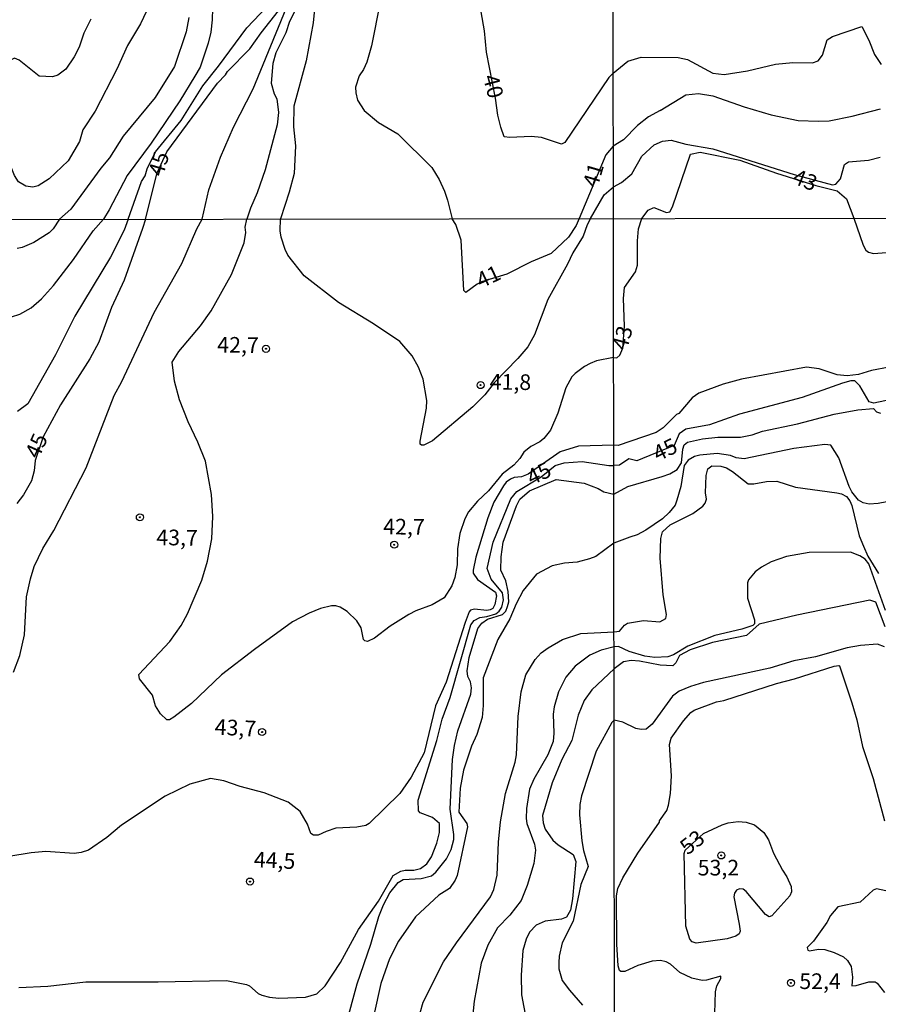
# Model space of a CAD drawing. Extents: x 183118 to 185535, y 1674282 to 1677059.
# Drawn here: x 183990 to 184127, y 1675821 to 1675979 of the extents above; entities that cross this region are included whole.
import ezdxf
from ezdxf.enums import TextEntityAlignment as Align

# ---------------------------------------------------------------- set-up
doc = ezdxf.new("R2010")
doc.units = 0
doc.header["$MEASUREMENT"] = 0
doc.layers.get('0').update_dxf_attribs({"linetype": 'CONTINUOUS'})
for name, color, linetype in [('IMAGEM', 7, 'CONTINUOUS'), ('V-CURVA_DE_NIVEL', 4, 'CONTINUOUS'), ('V-CURVA_MESTRA', 1, 'CONTINUOUS'), ('V-PONTO_DE_APARELHO', 4, 'CONTINUOUS'), ('V-TEXTO_DE_ALTIMETRIA', 7, 'CONTINUOUS'), ('X-LIMITE_1000', 7, 'CONTINUOUS')]:
    doc.layers.add(name, color=color, linetype=linetype)
picture_1 = doc.add_image_def('image1.jpg', size_in_pixel=(4027, 4628))

# ---------------------------------------------------------------- blocks, each defined once
blk = doc.blocks.new('805')
at = {"color": 0, "linetype": 'ByBlock', "lineweight": -2}
for radius in [0.562, 0.0806]:
    blk.add_circle((0, 0), radius, dxfattribs=at)

msp = doc.modelspace()

# ---------------------------------------------------------------- linework, layer by layer
at = {"layer": 'V-CURVA_DE_NIVEL'}
for points in [[(184020.73, 1675984.07), (184020.57, 1675978.6), (184020.37, 1675976.64), (184019.96, 1675974.87), (184018.66, 1675971.07), (184017.83, 1675969.6), (184015.39, 1675965.66), (184010.82, 1675958.91), (184007.01, 1675953.75), (184004.12, 1675948.27), (184003.22, 1675946.78)], [(184007.15, 1675946.79), (184009.28, 1675952.78), (184009.89, 1675953.7), (184010.2, 1675954.83), (184011.55, 1675957.56), (184015.61, 1675962.53), (184019.09, 1675968.1), (184021.6, 1675971.23), (184026.09, 1675977.33), (184031.36, 1675982.9)], [(184035.4, 1675983.14), (184032.93, 1675978.34), (184032.35, 1675976.53), (184030.77, 1675973.32), (184030.24, 1675971.64), (184030.02, 1675968.5), (184030.46, 1675966.78), (184030.88, 1675966), (184031.17, 1675963.83), (184030.98, 1675961.87), (184029.03, 1675954.65), (184027.74, 1675950.98), (184026.7, 1675948.56), (184026.1, 1675946.81)], [(184037.09, 1675981.95), (184036.71, 1675978.12), (184035.59, 1675972.05), (184033.6, 1675964.83), (184033.58, 1675961.53), (184033.91, 1675958.48), (184033.65, 1675954.08), (184032.87, 1675951.09), (184031.5, 1675946.82)], [(184019, 1675946.8), (184020.04, 1675951.47), (184021.91, 1675956.66), (184024, 1675961.48), (184027.15, 1675967.6), (184032.42, 1675980.43)], [(184047.43, 1675981.42), (184046.01, 1675974.48), (184045.28, 1675971.83), (184044.76, 1675970.69), (184044.06, 1675969.66), (184043.49, 1675967.86), (184043.51, 1675966.97), (184043.77, 1675965.8), (184044.87, 1675964.14), (184047.12, 1675962.24), (184050.23, 1675960.39), (184055.66, 1675955.02), (184056.82, 1675953.11), (184057.69, 1675951.26), (184058.15, 1675949.84), (184058.93, 1675946.86)], [(184010.09, 1675980), (184009.15, 1675977.99), (184007.07, 1675974.51), (184005.36, 1675970.75), (184001.9, 1675964.04), (183999.93, 1675961.04), (183999.38, 1675959.16), (183997.59, 1675956.11), (183994.55, 1675953.21), (183992.8, 1675952.11), (183991.91, 1675951.91), (183990.81, 1675952.06)], [(184016.83, 1675978.96), (184016.42, 1675976.72), (184014.54, 1675971.14), (184011.46, 1675966.2)], [(184011.46, 1675966.2), (184006.35, 1675960.03), (184004.19, 1675956.57), (184002.82, 1675954.95), (183997.98, 1675948.38), (183996.19, 1675946.77)], [(184092.12, 1675964.12), (184096.22, 1675966.63), (184098.27, 1675966.86), (184100.52, 1675966.5), (184105.56, 1675964.73), (184109.86, 1675963.43), (184114.14, 1675962.55), (184117.39, 1675962.41), (184119.11, 1675962.51), (184122.8, 1675963.23), (184127.34, 1675964.41)], [(184092.12, 1675964.12), (184090.28, 1675963.1), (184088.53, 1675961.74), (184086.29, 1675959.43), (184084.64, 1675958.43)], [(184084.64, 1675958.43), (184083.43, 1675957.03), (184079.21, 1675946.89)], [(184084.65, 1675951.94), (184085.97, 1675952.66), (184087.62, 1675954), (184089.2, 1675956.85), (184091.15, 1675958.66), (184092.48, 1675959.23), (184093.88, 1675959.39), (184096.24, 1675958.76), (184100.53, 1675958.02), (184113.5, 1675953.91), (184119.67, 1675952.24), (184120.19, 1675952.36), (184120.94, 1675953.24), (184121.59, 1675955.52), (184122.21, 1675955.93), (184125.4, 1675956.18), (184127.24, 1675956.67)], [(183990.81, 1675952.06), (183989.67, 1675952.75), (183989.02, 1675953.77), (183987.95, 1675956.42), (183987.51, 1675956.82), (183987.22, 1675956.84), (183984.67, 1675955.97)], [(184089.19, 1675946.91), (184090.19, 1675948.22), (184091.11, 1675948.65), (184093.13, 1675947.87), (184093.68, 1675947.98), (184094.12, 1675948.73), (184096.95, 1675957.14), (184098.5, 1675957.5), (184104.83, 1675956.21), (184110.73, 1675954.13), (184116.99, 1675952.15), (184120.38, 1675951.32), (184121.91, 1675950.01), (184123.03, 1675946.95)], [(184081.02, 1675946.89), (184083.19, 1675950.65), (184084.65, 1675951.94)], [(183988.52, 1675931.19), (183989.88, 1675931.61), (183991.68, 1675932.62), (183993.31, 1675934.04), (183995.23, 1675936.21), (183998.44, 1675940.32), (184001.59, 1675944.91), (184003.22, 1675946.78)], [(183996.19, 1675946.77), (183995.2, 1675945.22), (183994.52, 1675944.62), (183992.1, 1675943.06), (183990.25, 1675942.27), (183989.41, 1675942.09)], [(184007.15, 1675946.79), (184006.52, 1675945.03), (184004.33, 1675940.73), (183998.66, 1675931.32), (183995.57, 1675925.12), (183991.16, 1675917.32), (183989.49, 1675916.07)], [(184084.69, 1675924.71), (184081.94, 1675924.15), (184080.96, 1675923.75), (184080.04, 1675923.28), (184078.54, 1675922.16), (184078.02, 1675921.6), (184077.06, 1675919.85), (184075.79, 1675915.78), (184074.6, 1675913.1), (184073.56, 1675911.76), (184072.91, 1675911.23), (184071.46, 1675910.47), (184070.37, 1675909.57), (184069.73, 1675908.55), (184068.73, 1675907.49), (184066.88, 1675906.06), (184064.73, 1675903.42), (184062.96, 1675901.75), (184061.54, 1675900.07), (184060.91, 1675898.94), (184060.12, 1675896.6), (184059.74, 1675894.12), (184059.69, 1675891.59), (184059.35, 1675889.58), (184058.83, 1675888.22), (184057.65, 1675886.33), (184055.71, 1675885.22), (184053.1, 1675884.23), (184051.99, 1675883.64), (184049.02, 1675881.78), (184046.49, 1675879.9), (184045.39, 1675879.37), (184044.97, 1675879.44), (184044.76, 1675879.69), (184044.39, 1675881.51), (184043.67, 1675882.67), (184042.16, 1675884.11), (184041, 1675884.83), (184040.35, 1675885.05), (184039.63, 1675885.05), (184037.88, 1675884.62), (184036.06, 1675883.87), (184033.38, 1675882.48), (184027.34, 1675878.05), (184022.07, 1675874), (184017.27, 1675869.43), (184014.47, 1675867.25), (184013.74, 1675866.83), (184013.35, 1675866.82), (184012.34, 1675867.78), (184011.51, 1675869.09), (184011.07, 1675870.77), (184008.99, 1675873.37), (184008.86, 1675874.05), (184013.82, 1675879.32), (184015.61, 1675881.89), (184016.66, 1675883.75), (184018.93, 1675889.15), (184019.84, 1675892.15), (184020.5, 1675895.74), (184020.69, 1675899.28), (184020.48, 1675902.82), (184019.49, 1675908.16), (184018.27, 1675911.19), (184016.72, 1675914.43), (184015.35, 1675917.95), (184014.56, 1675920.91), (184014.21, 1675923.95), (184015.23, 1675925.65), (184018.71, 1675929.75), (184020.44, 1675932.13), (184023.65, 1675937.95), (184025.69, 1675942.99), (184025.95, 1675944.65), (184025.85, 1675945.48), (184026.1, 1675946.81)], [(184018.14, 1675945.24), (184019, 1675946.8)], [(184081.02, 1675946.89), (184080.47, 1675945.9), (184079.84, 1675944.09), (184078.19, 1675941.42), (184077.34, 1675939.61), (184074.16, 1675933.96), (184072.06, 1675928.32), (184071, 1675926.42), (184069.4, 1675924.52), (184065.61, 1675920.67), (184064.14, 1675918.75), (184062.2, 1675916.83), (184055.77, 1675911.37), (184054.38, 1675910.67), (184054.01, 1675910.68), (184053.82, 1675910.85), (184053.77, 1675911.36), (184054.82, 1675916.61), (184054.88, 1675917.85), (184054.3, 1675921.26), (184053.51, 1675923.14), (184052.53, 1675924.94), (184050.55, 1675927.24), (184046.35, 1675930.05), (184040.76, 1675933.46), (184035.26, 1675937.71), (184032.64, 1675941.02), (184032.21, 1675941.95), (184031.58, 1675943.92), (184031.45, 1675944.94), (184031.5, 1675946.82)], [(184079.21, 1675946.89), (184078.72, 1675945.78), (184077.47, 1675943.9), (184074.7, 1675941.32), (184071.54, 1675939.97), (184067.64, 1675938.01), (184063.59, 1675936.76), (184062.89, 1675936.43), (184061.1, 1675935.09), (184060.79, 1675935.41), (184060.36, 1675943.44), (184059.47, 1675945.94), (184058.93, 1675946.86)], [(184084.69, 1675924.71), (184085.21, 1675924.62), (184085.67, 1675925.04), (184086.14, 1675926.21), (184086.44, 1675929.7), (184086.25, 1675934.13), (184086.42, 1675935.85), (184088.19, 1675938.4), (184088.53, 1675939.45), (184088.49, 1675943.35), (184088.68, 1675945.26), (184089.19, 1675946.91)], [(184123.03, 1675946.95), (184124.55, 1675942.61), (184124.96, 1675941.85), (184125.38, 1675941.52), (184126.19, 1675941.3), (184128.27, 1675941.45)], [(183995.31, 1675897.09), (184000.44, 1675907.08), (184004.95, 1675918.65), (184006.16, 1675920.87), (184011.31, 1675931.89), (184015.71, 1675939.69), (184018.14, 1675945.24)], [(184128.68, 1675923.17), (184125.88, 1675922.62), (184123.79, 1675921.97), (184121.98, 1675921.77), (184120.37, 1675921.9), (184117.53, 1675922.87), (184115.47, 1675923.17), (184105.14, 1675921.22), (184102.2, 1675920.43), (184098.32, 1675919), (184097.25, 1675918.24), (184095.08, 1675915.74), (184094.75, 1675915.58), (184092.61, 1675913.48), (184091.5, 1675912.74), (184085.44, 1675910.63), (184084.71, 1675910.71)], [(184084.72, 1675902.88), (184086.95, 1675904.12), (184092.45, 1675905.7), (184093.67, 1675906.12), (184094.86, 1675906.82), (184095.52, 1675907.86), (184095.72, 1675910.08), (184095.98, 1675910.77), (184096.51, 1675911.16), (184098.89, 1675911.71), (184101.32, 1675911.95), (184104.96, 1675911.97), (184106.8, 1675912.36), (184108.45, 1675912.91), (184114.08, 1675914.08), (184119.92, 1675915.67), (184123.68, 1675916.33), (184126.21, 1675916.55), (184126.65, 1675916), (184127.32, 1675915.8)], [(184084.71, 1675910.71), (184079.1, 1675910.56), (184076.18, 1675909.63), (184071.06, 1675906.05), (184069.96, 1675905.65), (184068.83, 1675905.54), (184068.24, 1675905.27), (184067.54, 1675904.77), (184067.08, 1675904.19), (184065.57, 1675901.59), (184064.62, 1675899.07), (184062.69, 1675892.8), (184062.27, 1675890.73), (184062.27, 1675890.23), (184062.96, 1675889.26), (184065.8, 1675887.24), (184065.96, 1675886.61), (184065.73, 1675885.26), (184065.42, 1675884.63), (184064.96, 1675884.4), (184064.44, 1675884.32), (184062.45, 1675884.5), (184061.86, 1675884.34), (184061.63, 1675884.07), (184060.96, 1675882.4), (184057.96, 1675872.86), (184056.23, 1675869.08), (184054.41, 1675861.59), (184052.34, 1675857.68), (184050.56, 1675855.07), (184045.64, 1675850.28), (184045.14, 1675849.98), (184043.7, 1675849.68), (184040.35, 1675849.55), (184038.76, 1675849.03), (184037.5, 1675848.4), (184036.74, 1675848.43), (184036.33, 1675848.7), (184035.79, 1675850.2), (184034.64, 1675852.21), (184032.7, 1675853.69), (184028.89, 1675855.18), (184025.06, 1675856.2), (184022.45, 1675857.11), (184020.32, 1675857.48), (184017.02, 1675856.54), (184013.07, 1675854.62), (184006.11, 1675849.99), (184003.77, 1675848.04), (184000.85, 1675846.05), (183999.64, 1675845.64), (183998.53, 1675845.51), (183994, 1675845.81), (183991.66, 1675845.61), (183988.11, 1675845.02)], [(184130.81, 1675902.1), (184126.95, 1675901.4), (184125.48, 1675901.29), (184124.56, 1675901.47), (184123.8, 1675901.93), (184122.74, 1675903.24), (184122.29, 1675904.07), (184120.68, 1675908.69), (184119.39, 1675910.67), (184118.43, 1675910.81), (184113.45, 1675910.15), (184105.55, 1675908.53), (184104.26, 1675908.68), (184103.36, 1675909.05), (184101.24, 1675909.38), (184098.48, 1675909.1), (184097.62, 1675908.88), (184096.59, 1675908.28), (184095.96, 1675907.45), (184095.41, 1675904.1), (184094.79, 1675901.9), (184094.51, 1675901.13), (184093.58, 1675899.92), (184092.51, 1675898.95), (184089.83, 1675897.14), (184088.44, 1675896.36), (184087.29, 1675896.03), (184084.73, 1675895.05)], [(184084.76, 1675880.91), (184085.63, 1675880.99), (184086.45, 1675881.96), (184086.9, 1675882.26), (184089.44, 1675882.7), (184092.05, 1675882.51), (184093.05, 1675883.01), (184093.13, 1675883.66), (184092.63, 1675886.82), (184092.13, 1675892.65), (184092.23, 1675895.79), (184092.51, 1675896.87), (184093.71, 1675898), (184097.36, 1675899.8), (184098.93, 1675900.95), (184099.31, 1675901.42), (184099.53, 1675902.08), (184099.38, 1675903.11), (184099.45, 1675905.83), (184099.73, 1675906.93), (184100.4, 1675907.39), (184101.79, 1675907.34), (184102.71, 1675907.06), (184103.67, 1675906.51), (184106.17, 1675904.54), (184107.09, 1675904.51), (184109.11, 1675904.87), (184110.77, 1675904.93), (184113.75, 1675904.01), (184120.33, 1675903.11), (184121.08, 1675902.92), (184121.87, 1675902.48), (184122.42, 1675901.82), (184122.75, 1675901.05), (184123.93, 1675896.2), (184124.59, 1675894.55), (184125.29, 1675892.98), (184127.02, 1675890.21)], [(184058.56, 1675852.55), (184058.95, 1675860.48), (184059.27, 1675862.73), (184059.83, 1675865.08), (184061.9, 1675870.93), (184062.01, 1675871.97), (184061.82, 1675872.88), (184061.39, 1675873.76), (184061.32, 1675874.67), (184061.64, 1675876.78), (184063, 1675881.41), (184063.67, 1675882.28), (184064.53, 1675882.92), (184066.97, 1675883.67), (184067.5, 1675884.18), (184067.76, 1675884.92), (184067.93, 1675885.7), (184067.87, 1675887.34), (184067.47, 1675889.02), (184066.7, 1675890.72), (184066.73, 1675892.89), (184067.06, 1675895.2), (184069.16, 1675901.02), (184069.72, 1675902.06), (184071.23, 1675903.4), (184075.51, 1675905.23), (184079.98, 1675904.61), (184082.24, 1675903.76), (184083.15, 1675903.25), (184084.72, 1675902.88)], [(183988.83, 1675874.47), (183989.85, 1675877.1), (183990.59, 1675880.42), (183990.94, 1675886.48), (183991.54, 1675889.34), (183992.14, 1675891.3), (183993.52, 1675894.21), (183995.31, 1675897.09)], [(184084.73, 1675895.05), (184081.84, 1675892.94), (184080.85, 1675892.54), (184078.85, 1675892.02), (184076.82, 1675891.85), (184074.86, 1675891.41), (184072.4, 1675890.07), (184070.24, 1675887.51), (184069.12, 1675885.38), (184068.11, 1675882.94), (184066.22, 1675879.64), (184063.88, 1675873.53), (184063.85, 1675869.1), (184063.68, 1675867.2), (184062.85, 1675864.48), (184061.99, 1675862.61), (184060.69, 1675858.78), (184060.16, 1675855.94), (184059.98, 1675852.11), (184061.27, 1675850.27), (184061.36, 1675849.74), (184059.7, 1675841.98), (184059.4, 1675841.22), (184058.49, 1675839.92), (184056.78, 1675838.84), (184053.05, 1675835.38), (184050.33, 1675831.5), (184048.92, 1675828.69), (184047.5, 1675824.73), (184046.42, 1675819.69)], [(184128.1, 1675884.28), (184125.45, 1675891.77), (184124.86, 1675892.48), (184124.04, 1675893.05), (184122.5, 1675893.6), (184115.92, 1675893.58), (184112.28, 1675892.9), (184109.86, 1675892.04), (184108.3, 1675891.19), (184107.32, 1675890.46), (184106.22, 1675889.21), (184106.06, 1675888.7), (184106.07, 1675886.25), (184107.2, 1675882.81), (184107.2, 1675882.17), (184106.91, 1675881.91), (184105.18, 1675881.32), (184100.87, 1675880.29), (184096.53, 1675878.58), (184094.25, 1675877.23), (184093.34, 1675876.92), (184091.28, 1675876.81), (184089.66, 1675877.01), (184087.16, 1675877.77), (184085.48, 1675878.56), (184084.76, 1675878.5)], [(184053.29, 1675818.36), (184054.25, 1675821.74), (184057.54, 1675828.2), (184059.61, 1675831.25), (184065.05, 1675838.56), (184065.58, 1675839.76), (184066.11, 1675842.01), (184066.31, 1675847.31), (184066.62, 1675850.54), (184067.43, 1675855.09), (184068.98, 1675860.05), (184069.18, 1675861.25), (184069.44, 1675867.37), (184069.92, 1675871.3), (184070.66, 1675874.03), (184072.14, 1675876.49), (184073.12, 1675877.52), (184074.22, 1675878.35), (184076.52, 1675879.66), (184079.46, 1675880.64), (184084.76, 1675880.91)], [(184084.76, 1675878.5), (184082.72, 1675877.98), (184080.89, 1675877.15), (184078.57, 1675875.41), (184077.05, 1675873.63), (184075.9, 1675871.3), (184075.2, 1675868.93), (184075.06, 1675867.75), (184075.16, 1675864.69), (184075.04, 1675863.4), (184074.21, 1675861.27), (184071.97, 1675857.38), (184071.25, 1675855.79), (184070.76, 1675852.66), (184070.74, 1675851.07), (184070.85, 1675850.3), (184072.03, 1675846.97), (184072.19, 1675846.03), (184071.95, 1675843.92), (184070.9, 1675840.39), (184069.93, 1675838), (184068.12, 1675835.63), (184066.12, 1675833.6), (184064.61, 1675830.84), (184063.56, 1675827.97), (184062.4, 1675821.89), (184062.11, 1675818.8)], [(184127.94, 1675878.49), (184126.84, 1675878.91), (184124.12, 1675878.71), (184121.98, 1675878.32), (184116.95, 1675876.92), (184113.45, 1675876.24), (184109.63, 1675875.1), (184099.02, 1675872.82), (184096.99, 1675872.18), (184095.17, 1675871.39), (184094.07, 1675870.63), (184090.87, 1675866.15), (184089.88, 1675865.34), (184089.11, 1675865.3), (184088.26, 1675865.47), (184086.16, 1675866.48), (184084.78, 1675866.76)], [(184100.85, 1675820), (184100.96, 1675823.38), (184101.18, 1675824.37), (184101.81, 1675825.55), (184101.84, 1675825.92), (184099.55, 1675825.27), (184098.81, 1675825.23), (184097.2, 1675825.6), (184095.28, 1675826.49), (184093.79, 1675827.83), (184093.08, 1675828.21), (184092.2, 1675828.43), (184090.83, 1675828.29), (184088.55, 1675827.61), (184086.49, 1675826.65), (184085.85, 1675826.63), (184085.61, 1675826.8), (184085.41, 1675827.54), (184085.18, 1675831.03), (184085.15, 1675838.75), (184085.35, 1675839.91), (184086.16, 1675841.59), (184088.55, 1675845.57), (184092.01, 1675850.48), (184092.02, 1675850.71), (184093.17, 1675852.36), (184093.48, 1675853.21), (184093.79, 1675855.06), (184093.96, 1675857.91), (184093.59, 1675862.92), (184093.87, 1675863.91), (184095.83, 1675866.66), (184097.02, 1675868.02), (184097.56, 1675868.39), (184101.13, 1675869.72), (184102.31, 1675869.94), (184110.69, 1675872.64), (184113.56, 1675873.37), (184119.89, 1675875.42), (184120.64, 1675875.53), (184120.79, 1675875.45), (184122.76, 1675869.57), (184123.53, 1675866.84), (184124.42, 1675862.6), (184126.12, 1675857.47), (184127.97, 1675850.73)], [(184084.78, 1675866.76), (184084.41, 1675866.4), (184081.92, 1675861.82), (184079.54, 1675854.7), (184079.29, 1675853.32), (184079.26, 1675851.65), (184079.62, 1675847.54), (184079.9, 1675845.95), (184080.64, 1675843.43), (184079.45, 1675840.54), (184078.23, 1675834.69), (184076.49, 1675831.22), (184076.02, 1675829.11), (184075.95, 1675828.09), (184075.94, 1675827.07), (184076.47, 1675825.23), (184077.63, 1675823.65), (184079.7, 1675821.29)], [(184055.63, 1675841.94), (184056.31, 1675842.51), (184058.02, 1675844.63), (184058.76, 1675846.15), (184059.17, 1675847.75), (184059.18, 1675848.53), (184058.56, 1675852.55)], [(184096.14, 1675846.03), (184099.07, 1675848.68), (184102.05, 1675850.08), (184103.01, 1675850.41), (184104.59, 1675850.61), (184105.88, 1675850.48), (184107.18, 1675850.08), (184108.67, 1675848.84), (184109.42, 1675847.69), (184110.25, 1675845.56), (184111.65, 1675842.82), (184112.36, 1675841.76), (184113.03, 1675840.24), (184113.1, 1675839.35), (184112.85, 1675838.73), (184109.94, 1675835.54), (184109.54, 1675835.36), (184108.96, 1675835.76), (184105.87, 1675839.42), (184105.37, 1675839.79), (184104.78, 1675839.86), (184104.3, 1675839.61), (184104, 1675839.15), (184103.9, 1675838.55), (184104.76, 1675834.2), (184104.91, 1675833.1), (184104.74, 1675832.66), (184104.19, 1675832.28), (184102.8, 1675831.84), (184097.86, 1675831.15), (184097.25, 1675831.41), (184096.85, 1675831.79), (184096.21, 1675833.89), (184095.98, 1675845.5), (184096.14, 1675846.03)], [(184041.9, 1675818.01), (184043.75, 1675824.66), (184045.93, 1675830.99), (184047.21, 1675835.43), (184047.94, 1675837.28), (184048.96, 1675839.21), (184050.3, 1675840.87), (184051.08, 1675841.34), (184053.94, 1675841.49), (184055.63, 1675841.94)], [(184128.9, 1675839.35), (184126.65, 1675839.83), (184126.15, 1675839.65), (184124.06, 1675837.7), (184120.51, 1675836.95), (184119.35, 1675835.61), (184118.76, 1675834.45), (184116.59, 1675831.47), (184115.6, 1675830.46), (184115.73, 1675830.05), (184115.95, 1675829.94), (184117.39, 1675830.2)], [(184117.39, 1675830.2), (184118.42, 1675830.16), (184119.94, 1675829.7), (184121.39, 1675828.98), (184122.03, 1675828.43), (184122.62, 1675827.44), (184122.84, 1675825.73)], [(184122.84, 1675825.73), (184122.72, 1675824.37), (184123.42, 1675824.42), (184125.44, 1675825.01), (184126.45, 1675824.98), (184126.8, 1675824.76), (184127.96, 1675823.31)]]:
    msp.add_lwpolyline(points, dxfattribs=at)
at = {"layer": 'V-CURVA_MESTRA'}
for points in [[(184084.63, 1675970.1), (184083.94, 1675969.43), (184076.9, 1675959.03), (184076.38, 1675958.77), (184073.16, 1675959.83), (184071.53, 1675959.99), (184068.12, 1675959.81), (184067.22, 1675959.93), (184066.67, 1675961.47), (184066.2, 1675963.37), (184065.85, 1675966.08), (184064.4, 1675973.46), (184064.07, 1675976.84), (184063.03, 1675982.97)], [(184009.94, 1675946.79), (184011.77, 1675954.19), (184013.31, 1675957.56), (184021.41, 1675968.48), (184022.68, 1675969.81), (184023, 1675970.34), (184026.61, 1675973.98), (184028.4, 1675976.54), (184031.16, 1675980.05)], [(184001.2, 1675978.73), (184000.1, 1675976.49), (183999.34, 1675974.27), (183998.53, 1675972.68), (183997.21, 1675970.72), (183995.95, 1675969.78), (183995.07, 1675969.49), (183992.92, 1675969.6), (183989.76, 1675972.18), (183989.02, 1675972.47), (183986.61, 1675971.4), (183985, 1675970.89), (183982.27, 1675970.65), (183981.72, 1675970.39), (183981.17, 1675969.71), (183978.38, 1675962.83), (183977.43, 1675959.68), (183976.02, 1675952.28), (183975.87, 1675950.26), (183976.12, 1675946.74)], [(184084.63, 1675970.1), (184086.95, 1675971.99), (184089.08, 1675972.64), (184094.99, 1675972.58), (184096.48, 1675972.27), (184100.52, 1675970.09), (184102.35, 1675969.9), (184106.05, 1675970.46), (184110.56, 1675971.53), (184113.33, 1675971.82), (184116.43, 1675971.75), (184117.36, 1675972.09), (184118.03, 1675972.99), (184118.81, 1675975.43), (184119.66, 1675975.97), (184124.33, 1675977.53), (184125.43, 1675975.39), (184126.33, 1675973.06), (184127.4, 1675971.46)], [(184009.94, 1675946.79), (184009.47, 1675945.29), (184006.5, 1675937.05), (184004.51, 1675932.69), (184002.45, 1675927.12), (184001.05, 1675924.5), (183996.34, 1675917.12), (183993.56, 1675912.03), (183992.29, 1675908.25), (183992.16, 1675906.6), (183991.73, 1675905), (183990.45, 1675902.75), (183989.39, 1675901.38)], [(184141.66, 1675902.26), (184139.53, 1675904.34), (184138.64, 1675905.79), (184137.52, 1675908.3), (184135.77, 1675911.48), (184132.69, 1675918.26), (184132.05, 1675918.64), (184126.23, 1675917.38), (184125.5, 1675917.64), (184124, 1675920.17), (184123.19, 1675920.96), (184122.57, 1675920.98), (184121.25, 1675920.62), (184114.78, 1675918.32), (184104.77, 1675915.63), (184100.03, 1675913.92), (184096.24, 1675913.23), (184095.16, 1675912.48), (184094.37, 1675910.65), (184088.4, 1675908.18), (184087.11, 1675908.49), (184085.61, 1675907.5), (184084.72, 1675907.46)], [(184064.49, 1675890.98), (184065.44, 1675895.2), (184068.3, 1675902.14), (184069.23, 1675903.31), (184073.1, 1675905.65), (184075.36, 1675907.46), (184076.79, 1675907.9), (184079.69, 1675908.09), (184083.91, 1675907.43), (184084.72, 1675907.46)], [(184065.86, 1675883.77), (184066.42, 1675884.19), (184066.86, 1675884.8), (184067.13, 1675886.02), (184066.93, 1675887.09), (184065.16, 1675889.31), (184064.49, 1675890.98)], [(184128.08, 1675881.67), (184126.56, 1675885.6), (184125.62, 1675885.97), (184113.94, 1675883.53), (184107.95, 1675882.09), (184105.93, 1675880.32), (184100.46, 1675879.2), (184096.93, 1675878.01), (184095.19, 1675877.12), (184094.62, 1675875.95), (184094.17, 1675875.44)], [(183989.72, 1675824.07), (183994.33, 1675824.3), (184000.42, 1675825), (184011.97, 1675824.98), (184022.85, 1675825.21), (184026.06, 1675824.56), (184026.56, 1675824.34), (184027.94, 1675823.16), (184028.53, 1675822.85), (184029.71, 1675822.55), (184031.22, 1675822.41), (184035.5, 1675822.55), (184037.29, 1675823.07), (184038.6, 1675824.38), (184041.09, 1675828.09), (184043.95, 1675833.34), (184047.16, 1675837.88), (184049.5, 1675841.98), (184050.72, 1675842.66), (184051.4, 1675842.81), (184052.8, 1675842.81), (184053.87, 1675843.12), (184054.85, 1675843.84), (184055.61, 1675844.97), (184056.46, 1675847.16), (184056.86, 1675848.84), (184056.88, 1675850.28), (184055.77, 1675851.22), (184053.8, 1675851.97), (184053.54, 1675852.31), (184053.5, 1675854.03), (184056.45, 1675863.55), (184057.33, 1675866.94), (184058.59, 1675870.42), (184061.91, 1675881.99), (184062.44, 1675882.72), (184063.31, 1675883.18), (184064.42, 1675883.33), (184065.86, 1675883.77)], [(184084.76, 1675874.99), (184081.19, 1675871.62), (184079.97, 1675869.9), (184079.05, 1675867.58), (184078.04, 1675863.56), (184076.4, 1675860.5), (184074.89, 1675856.79), (184073.32, 1675851.58), (184073.43, 1675850.41), (184073.77, 1675849.4), (184074.97, 1675847.63), (184075.81, 1675846.87), (184078.24, 1675845.31), (184078.67, 1675844.2), (184078.14, 1675838.26), (184077.81, 1675836.46), (184077.19, 1675835.35), (184076.38, 1675834.98), (184073.76, 1675834.69), (184072.32, 1675834.04), (184071.26, 1675832.94), (184070.71, 1675831.8), (184070.18, 1675829.99), (184069.9, 1675826.05), (184069.97, 1675822.94), (184070.93, 1675817.85)], [(184094.17, 1675875.44), (184092.13, 1675875.56), (184088.81, 1675876.21), (184087.49, 1675876.3), (184086.25, 1675876.08), (184084.76, 1675874.99)]]:
    msp.add_lwpolyline(points, dxfattribs=at)
at = {"layer": 'X-LIMITE_1000', "linetype": 'Continuous'}
for p, q in [((184087.06, 1674284), (184083.06, 1677055.39)), ((185531.51, 1675948.89), (183120.1, 1675945.46))]:
    msp.add_line(p, q, dxfattribs=at)

# ---------------------------------------------------------------- block references
at = {"layer": 'V-PONTO_DE_APARELHO'}
for p in [(184029.17, 1675926.08), (184063.45, 1675920.28), (184009.03, 1675899.18), (184049.65, 1675894.8), (184028.55, 1675864.89), (184101.88, 1675845.18), (184026.62, 1675841.01), (184113.01, 1675824.83)]:
    msp.add_blockref('805', p, dxfattribs=at)

# ---------------------------------------------------------------- texts
at = {"layer": 'V-TEXTO_DE_ALTIMETRIA'}
for s, rotation, p in [('40', 285.1011, (184063.78, 1675969.51)), ('45', 73.5296, (184012.7, 1675953.46)), ('41', 73.5296, (184082.1, 1675951.67)), ('43', 338.2901, (184113.06, 1675952.59)), ('43', 75.2564, (184086.82, 1675925.69)), ('45', 26.1651, (184091.76, 1675908.04)), ('53', 38.0616, (184096.51, 1675845.15))]:
    msp.add_text(s, height=2.5, rotation=rotation, dxfattribs=at).set_placement(p)
for s, rotation, p in [('41', 25.1448, (184064.82, 1675937.33)), ('42,7', 359.2639, (184024.7, 1675926.38)), ('41,8', 359.2639, (184068.21, 1675920.46)), ('45', 66.0032, (183992.79, 1675910.49)), ('45', 25.1448, (184072.9, 1675905.9)), ('42,7', 359.2639, (184051.21, 1675897.35)), ('43,7', 359.2639, (184014.97, 1675895.62)), ('43,7', 357.1744, (184024.29, 1675865.25)), ('44,5', 357.1744, (184030.54, 1675844.08))]:
    msp.add_text(s, height=2.5, rotation=rotation, dxfattribs=at).set_placement(p, align=Align.MIDDLE)
for s, p in [('53,2', (184098.12, 1675841.98)), ('52,4', (184114.35, 1675823.85))]:
    msp.add_text(s, height=2.5, dxfattribs=at).set_placement(p)

# ---------------------------------------------------------------- referenced raster images: frames only (the image files are external)
at = {"layer": 'IMAGEM', "linetype": 'Continuous'}
image = msp.add_image(picture_1, insert=(183118.54, 1674281.89), size_in_units=(2416.69, 2777.36), dxfattribs=at)
image.dxf.flags = 7

doc.saveas('drawing.dxf')
